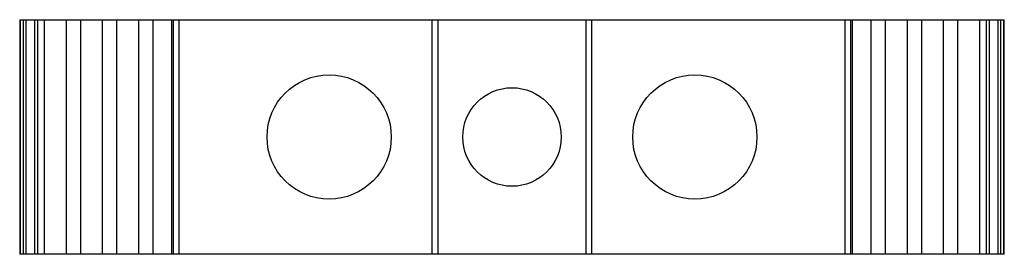
# Paper-space layout 'Sheet 1' of a CAD drawing. Extents: x -21 to 21, y -10 to 0.
import ezdxf

# ---------------------------------------------------------------- set-up
doc = ezdxf.new("R2010")
doc.units = 0
doc.header["$MEASUREMENT"] = 0
doc.layers.get('0').update_dxf_attribs({"linetype": 'CONTINUOUS'})

psp = doc.layouts.new('Sheet 1')

# ---------------------------------------------------------------- linework, layer by layer
at = {"color": 7, "linetype": 'Continuous'}
for p, q in [((-21, 0), (21, 0)), ((-21, 0), (-21, -10)), ((-20.96, -10), (-20.96, 0)), ((-20.857, 0), (-20.857, -10)), ((-20.72, -10), (-20.72, 0)), ((-20.374, 0), (-20.374, -10)), ((-20.237, 0), (-20.237, -10)), ((-19.962, 0), (-19.962, -10)), ((-19.012, 0), (-19.012, -10)), ((-18.412, 0), (-18.412, -10)), ((-17.462, -10), (-17.462, 0)), ((-16.862, -10), (-16.862, 0)), ((-15.912, -10), (-15.912, 0)), ((-15.313, -10), (-15.313, 0)), ((-14.52, 0), (-14.52, -10)), ((-14.507, -10), (-14.507, 0)), ((-14.454, 0), (-14.454, -10)), ((-14.195, -10), (-14.195, 0)), ((-3.4, -10), (-3.4, 0)), ((-3.15, -10), (-3.15, 0)), ((3.15, 0), (3.15, -10)), ((3.4, -10), (3.4, 0)), ((14.195, 0), (14.195, -10)), ((14.454, -10), (14.454, 0)), ((14.507, 0), (14.507, -10)), ((14.52, -10), (14.52, 0)), ((15.313, 0), (15.313, -10)), ((15.912, 0), (15.912, -10)), ((16.862, 0), (16.862, -10)), ((17.462, 0), (17.462, -10)), ((18.412, -10), (18.412, 0)), ((19.012, -10), (19.012, 0)), ((19.962, -10), (19.962, 0)), ((20.237, -10), (20.237, 0)), ((20.374, -10), (20.374, 0)), ((20.72, 0), (20.72, -10)), ((20.857, -10), (20.857, 0)), ((20.96, 0), (20.96, -10)), ((21, -10), (21, 0)), ((21, -10), (-21, -10))]:
    psp.add_line(p, q, dxfattribs=at)
for centre, radius in [((-7.8, -5), 2.65), ((7.8, -5), 2.65), ((0, -5), 2.1)]:
    psp.add_circle(centre, radius, dxfattribs=at)

doc.saveas('drawing.dxf')
